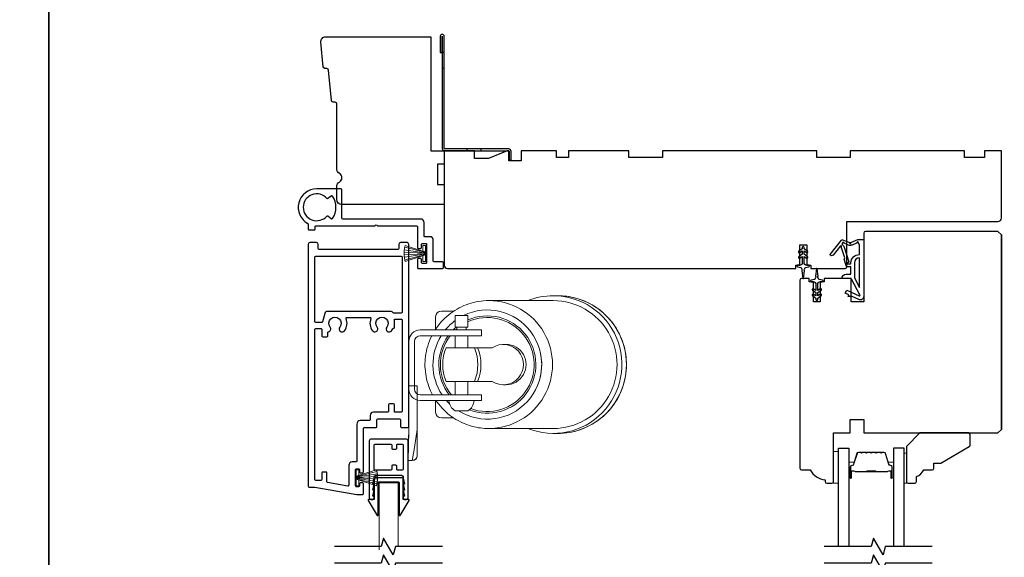
# Model space of a CAD drawing. Extents: x 3441 to 3642, y -1733 to -1447.
# Drawn here: x 3556 to 3568, y -1591 to -1585 of the extents above; entities that cross this region are included whole.
import ezdxf

# ---------------------------------------------------------------- set-up
doc = ezdxf.new("R2010")
doc.units = 0
doc.header["$LTSCALE"] = 250
doc.header["$MEASUREMENT"] = 0
doc.linetypes.add('HIDDEN', pattern=[0.375, 0.25, -0.125])
for name, color, linetype, lineweight in [('2', 2, 'CONTINUOUS', 25), ('5', 7, 'HIDDEN', 9), ('6', 6, 'CONTINUOUS', 5), ('8', 7, 'CONTINUOUS', 35), ('Butal', 9, 'CONTINUOUS', 15), ('Spacer Bar', 1, 'CONTINUOUS', 9), ('Vinyl', 6, 'CONTINUOUS', 15), ('Visible (ANSI)', 7, 'CONTINUOUS', 25), ('Wood', 7, 'CONTINUOUS', 25)]:
    doc.layers.add(name, color=color, linetype=linetype, lineweight=lineweight)
for name, color, linetype in [('3', 3, 'CONTINUOUS'), ('7', 7, 'CONTINUOUS'), ('Glass', 6, 'CONTINUOUS'), ('MISCELLANEOUS', 6, 'CONTINUOUS')]:
    doc.layers.add(name, color=color, linetype=linetype)

# ---------------------------------------------------------------- blocks, each defined once
blk = doc.blocks.new('A$C330946C7')
at = {"layer": '5'}
for p, q in [((8.41, 5.61), (8.41, 6.36)), ((8.41, 6.36), (13.16, 6.36)), ((8.41, 0.36), (10.26, 6.11)), ((8.93, 0.24), (10.41, 6.06)), ((9.67, 0.11), (10.56, 6.03)), ((10.25, 6.11), (10.06, 5.61)), ((11.33, 6.11), (10.25, 6.11)), ((10.25, 6.11), (10.26, 6.11)), ((10.26, 6.11), (11.31, 6.11)), ((10.41, 0.03), (10.71, 6.02)), ((11.16, 0.01), (10.86, 6.02)), ((11.91, 0.08), (11.02, 6.03)), ((12.66, 0.21), (11.17, 6.06)), ((13.16, 0.35), (11.31, 6.11)), ((11.32, 6.11), (11.33, 6.11)), ((11.51, 5.61), (11.33, 6.11)), ((13.16, 6.36), (13.16, 5.61)), ((10.06, 5.61), (8.41, 5.61)), ((10.08, 5.66), (10.08, 5.66)), ((10.1, 5.66), (10.09, 5.66)), ((11.48, 5.66), (11.48, 5.66)), ((11.49, 5.66), (11.49, 5.66)), ((13.16, 5.61), (11.51, 5.61))]:
    blk.add_line(p, q, dxfattribs=at)
for centre, radius, start, end in [((11.22, 11.22), 11.22, 255.5091, 267.7643), ((10.89, 7.83), 7.82, 269.2959, 286.9036)]:
    blk.add_arc(centre, radius, start, end, dxfattribs=at)
blk = doc.blocks.new('A$C08516239')
at = {"layer": '6', "color": 143}
for p, q in [((43.04, 39.55), (23.82, 39.55)), ((44.41, 41), (43.04, 41)), ((13.35, 36.4), (9.69, 36.4)), ((7.99, 34.7), (7.99, 31.04)), ((13.8, 35.1), (17.6, 35.1)), ((13.8, 35.1), (13.8, 31.6)), ((17.6, 35.1), (17.6, 31.6)), ((3.4, 30.8), (5.8, 30.8)), ((11.8, 30.8), (5.8, 30.8)), ((11.8, 30.8), (15.7, 30.8)), ((13.8, 31.6), (17.6, 31.6)), ((14.27, 31.6), (14.27, 30.8)), ((15.7, 30.8), (21.7, 30.8)), ((17.13, 31.6), (17.13, 30.8)), ((21.7, 29.1), (21.7, 30.8)), ((0, 13.2), (0, 27.4)), ((1.7, 13.2), (1.7, 27.4)), ((5.8, 29.1), (3.4, 29.1)), ((5.8, 29.1), (11.8, 29.1)), ((15.7, 29.1), (11.8, 29.1)), ((13.8, 29.1), (13.8, 25.5)), ((21.7, 29.1), (15.7, 29.1)), ((17.6, 29.1), (17.6, 25.5)), ((28.95, 26.5), (28.17, 26.5)), ((19.57, 25.5), (11.1, 25.5)), ((19.57, 25.5), (20.49, 25.5)), ((24.87, 25.5), (20.49, 25.5)), ((11.1, 15.5), (19.57, 15.5)), ((13.8, 15.5), (13.8, 11.5)), ((17.6, 15.5), (17.6, 11.5)), ((20.49, 15.5), (19.57, 15.5)), ((20.49, 15.5), (24.87, 15.5)), ((28.95, 14.5), (28.17, 14.5)), ((3.4, 11.5), (5.8, 11.5)), ((5.8, 9.8), (3.4, 9.8)), ((11.8, 11.5), (5.8, 11.5)), ((5.8, 9.8), (11.8, 9.8)), ((7.99, 9.8), (7.99, 6.3)), ((11.8, 11.5), (15.7, 11.5)), ((15.7, 9.8), (11.8, 9.8)), ((15.7, 11.5), (21.7, 11.5)), ((21.7, 9.8), (15.7, 9.8)), ((21.7, 9.8), (21.7, 11.5)), ((13.8, 6.7), (17.6, 6.7)), ((9.69, 4.6), (13.35, 4.6)), ((43.04, 1.45), (23.82, 1.45)), ((44.41, 0), (43.04, 0))]:
    blk.add_line(p, q, dxfattribs=at)
for centre, radius, start, end in [((9.69, 34.7), 1.7, 90, 180), ((3.4, 27.4), 3.4, 90, 180), ((3.4, 27.4), 1.7, 90, 180), ((3.4, 13.2), 3.4, 180, 270), ((3.4, 13.2), 1.7, 180, 270), ((15.94, 10.08), 4, 184.0033, 237.652), ((15.46, 10.08), 4, 302.348, 355.9967), ((9.69, 6.3), 1.7, 180, 270)]:
    blk.add_arc(centre, radius, start, end, dxfattribs=at)
for centre, major_axis, start_param, end_param in [((23.39, 20.5), (0, -16.25), 5.726916, 9.879321), ((23.82, 20.5), (0, -19.05), 0, 3.141593), ((43.04, 20.5), (0, 20.5), 0, 0.378369), ((43.04, 20.5), (0, -20.5), 5.904816, 9.424778), ((43.04, 20.5), (0, -19.05), 0, 3.141593), ((44.41, 20.5), (0, -20.5), 0, 3.141593), ((23.39, 20.5), (0, -14.5), 5.904732, 9.836502), ((23.37, 20.5), (0, -14), 5.921939, 9.850657), ((23.39, 20.5), (0, -16.25), 3.774654, 4.025873), ((23.39, 20.5), (0, -14.5), 3.840544, 3.922401), ((23.37, 20.5), (0, -14), 3.851374, 3.885668), ((23.39, 20.5), (0, -16.25), 4.154695, 5.299366), ((23.39, 20.5), (0, -14.5), 4.077481, 5.382011), ((23.37, 20.5), (0, -14), 4.050909, 5.410611), ((28.17, 20.5), (0, -6), 5.6975, 10.010464), ((28.95, 20.5), (0, -6), 0, 3.141593), ((23.06, 20.5), (0, -13), 4.317598, 5.10718), ((7.61, 20.5), (0, 13), 4.317598, 5.10718), ((8.53, 20.5), (0, 13), 4.317598, 5.10718), ((23.59, 20.5), (0, 16.05), 4.475333, 4.949445), ((23.39, 20.5), (0, -16.25), 5.431162, 5.517317)]:
    blk.add_ellipse(centre, major_axis=major_axis, ratio=0.997111, start_param=start_param, end_param=end_param, dxfattribs=at)
for points, knots in [([(23.82, 39.55), (21.79, 39.55), (19.77, 39.22), (15.92, 37.94), (14.1, 37), (10.85, 34.57), (9.42, 33.09), (8.11, 31.22), (7.97, 31.01), (7.83, 30.8)], [0, 0, 0, 0, 0.3197308, 0.3197308, 0.6395153, 0.6395153, 0.959439, 0.959439, 0.999341, 0.999341, 0.999341, 0.999341]), ([(44.41, 0), (46.59, 0), (48.77, 0.35), (52.91, 1.73), (54.87, 2.75), (58.36, 5.36), (59.9, 6.95), (62.41, 10.53), (63.37, 12.52), (64.62, 16.71), (64.91, 18.91), (64.78, 23.28), (64.37, 25.46), (62.87, 29.57), (61.8, 31.5), (59.09, 34.93), (57.46, 36.43), (53.82, 38.83), (51.8, 39.74), (47.97, 40.76), (46.19, 41), (44.41, 41)], [3.141593, 3.141593, 3.141593, 3.141593, 3.46142, 3.46142, 3.781283, 3.781283, 4.101234, 4.101234, 4.421293, 4.421293, 4.741436, 4.741436, 5.061607, 5.061607, 5.381738, 5.381738, 5.701778, 5.701778, 6.021711, 6.021711, 6.283185, 6.283185, 6.283185, 6.283185]), ([(6.86, 29.1), (6.36, 28.1), (5.94, 27.05), (5.03, 24.02), (4.76, 21.98), (4.88, 17.92), (5.27, 15.89), (6.27, 13.13), (6.64, 12.3), (7.07, 11.5)], [1.1022304, 1.1022304, 1.1022304, 1.1022304, 1.2795313, 1.2795313, 1.5997552, 1.5997552, 1.9200224, 1.9200224, 2.0630442, 2.0630442, 2.0630442, 2.0630442]), ([(8.1, 9.8), (8.36, 9.42), (8.63, 9.04), (10.17, 7.09), (11.69, 5.7), (15.07, 3.47), (16.95, 2.62), (20.51, 1.67), (22.16, 1.45), (23.82, 1.45)], [2.1674228, 2.1674228, 2.1674228, 2.1674228, 2.2402279, 2.2402279, 2.5602905, 2.5602905, 2.8801847, 2.8801847, 3.1415927, 3.1415927, 3.1415927, 3.1415927])]:
    blk.add_open_spline(points, degree=3, knots=knots, dxfattribs=at)
blk = doc.blocks.new('A$C386D100C')
at = {"layer": '6'}
for p, q in [((0, 22.23), (0.25, 12.99)), ((1.3, 22.23), (0, 22.23)), ((0.25, 13.49), (0.01, 22.23)), ((1.3, 22.15), (1.27, 22.15)), ((1.3, 22.15), (1.3, 22.23)), ((2.75, 20.78), (2.75, 20.61)), ((2.75, 20.61), (2.75, 13)), ((2.75, 13), (1.7, 19.59)), ((0.25, 13.49), (0.25, 0)), ((2.75, 13), (2.75, 8.07)), ((2.75, 0), (2.75, 8.07)), ((0.25, 0), (2.75, 0))]:
    blk.add_line(p, q, dxfattribs=at)
blk.add_arc((1.3, 20.78), 1.45, 0, 90, dxfattribs=at)
blk.add_ellipse((1.83, 18.61), major_axis=(-0.57, 3.62), ratio=0.007758, start_param=4.985406, end_param=6.067176, dxfattribs=at)
blk.add_open_spline([(1.3, 22.15), (1.48, 22.15), (1.69, 22.11), (2.02, 21.97), (2.2, 21.84), (2.46, 21.58), (2.57, 21.39), (2.71, 21.04), (2.75, 20.81), (2.75, 20.61)], degree=3, knots=[0.4205707, 0.4205707, 0.4205707, 0.4205707, 0.4741876, 0.4741876, 0.5288145, 0.5288145, 0.5836969, 0.5836969, 0.6426595, 0.6426595, 0.6426595, 0.6426595], dxfattribs=at)
blk = doc.blocks.new('A$C6b1d109b')
at = {"layer": '3', "ltscale": 2.171254}
for p, q in [((1.2, 31.93), (0.63, 31.93)), ((1.2, 27.17), (0.63, 27.17)), ((8.06, 2.68), (8.06, 3.25)), ((12.2, 2.68), (12.2, 3.25))]:
    blk.add_line(p, q, dxfattribs=at)
at = {"layer": '3'}
blk.add_lwpolyline([(0.57, 31.93), (0.57, 36.83, -1), (0.63, 36.83), (0.63, 3.4, 0.414214), (1.35, 2.68), (20.41, 2.68, -0.414214), (20.56, 2.53), (20.56, 0), (21.13, 0), (21.13, 2.53, 0.414214), (20.41, 3.25), (1.35, 3.25, -0.414214), (1.2, 3.4), (1.2, 36.83, 1), (0, 36.83), (0, 31.93)], format="xyb", close=True, dxfattribs=at)

msp = doc.modelspace()

# ---------------------------------------------------------------- linework, layer by layer
at = {"layer": '3'}
for points in [[(3559.70137, -1590.38875), (3560.1935, -1590.47553), (3560.26239, -1590.47553, 0.41421356), (3560.27224, -1590.46568), (3560.27224, -1590.34757, 0.41421356), (3560.26239, -1590.33773), (3560.23484, -1590.33773, 0.41421356), (3560.22499, -1590.34757), (3560.22499, -1590.37513, -0.41421356), (3560.21515, -1590.38498), (3560.18759, -1590.38498, -0.41421356), (3560.17775, -1590.37513), (3560.17775, -1590.18222, -0.41421356), (3560.18759, -1590.17238), (3560.21515, -1590.17238, -0.41421356), (3560.22499, -1590.18222), (3560.22499, -1590.20978, 0.41421356), (3560.23484, -1590.21962), (3560.26239, -1590.21962, 0.41421356), (3560.27224, -1590.20978), (3560.27224, -1589.69797, -0.41421356), (3560.28208, -1589.68813), (3560.41987, -1589.68813, 0.41421356), (3560.42972, -1589.67828), (3560.42972, -1589.59954, -0.41421356), (3560.43956, -1589.5897), (3560.69546, -1589.5897, -0.41421356), (3560.70531, -1589.59954), (3560.70531, -1589.67828, 0.41421356), (3560.71515, -1589.68813), (3560.79389, -1589.68813, 0.41421356), (3560.80373, -1589.67828), (3560.80373, -1587.54246, 0.41421356), (3560.78405, -1587.52278), (3560.70531, -1587.52278, 0.41421356), (3560.68562, -1587.54246), (3560.68562, -1587.59167, -0.41421356), (3560.67578, -1587.60152), (3559.75058, -1587.60152, -0.41421356), (3559.74074, -1587.59167), (3559.74074, -1587.54246, 0.41421356), (3559.72106, -1587.52278), (3559.64232, -1587.52278, 0.41421356), (3559.62263, -1587.54246), (3559.62263, -1590.37891, 0.41421356), (3559.63247, -1590.38875)], [(3560.71515, -1588.34955), (3560.62917, -1588.34955, -0.26794919), (3560.62064, -1588.34463, 0.26794919), (3560.59507, -1588.32986), (3559.84509, -1588.32986, 0.33945426), (3559.81657, -1588.35175), (3559.78962, -1588.45233, -0.33945426), (3559.78011, -1588.45962), (3559.71121, -1588.45962, -0.41421356), (3559.70137, -1588.44978), (3559.70137, -1587.6901, -0.41421356), (3559.71121, -1587.68026), (3560.71515, -1587.68026, -0.41421356), (3560.72499, -1587.6901), (3560.72499, -1588.3397, -0.41421356)], [(3559.77421, -1588.52852, -0.41421356), (3559.78405, -1588.53836), (3559.78405, -1588.6171, 0.41421356), (3559.79389, -1588.62694), (3559.8431, -1588.62694, 0.41421356), (3559.85295, -1588.6171), (3559.85295, -1588.57771, -0.35639396), (3559.86082, -1588.56807, 0.56007636), (3559.88087, -1588.51285, -2.075324), (3559.99431, -1588.51285, 1), (3560.0482, -1588.55578, 0.27510006), (3560.06779, -1588.41244, -0.53721108), (3560.07685, -1588.39876), (3560.34952, -1588.39876, -0.53721108), (3560.35858, -1588.41244, 0.27510006), (3560.37817, -1588.55578, 1), (3560.43205, -1588.51285, -2.075324), (3560.54549, -1588.51285, 1), (3560.59938, -1588.55578, 0.04999726), (3560.61467, -1588.53207, -0.28157424), (3560.62343, -1588.52671), (3560.6246, -1588.52671, 0.41421356), (3560.63444, -1588.51687), (3560.63444, -1588.42829, -0.41421356), (3560.64428, -1588.41844), (3560.71515, -1588.41844, -0.41421356), (3560.72499, -1588.42829), (3560.72499, -1589.50112, -0.41421356), (3560.71515, -1589.51096), (3560.64428, -1589.51096, -0.41421356), (3560.63444, -1589.50112), (3560.63444, -1589.42238, 0.41421356), (3560.6246, -1589.41254), (3560.57539, -1589.41254, 0.41421356), (3560.56554, -1589.42238), (3560.56554, -1589.50112, -0.41421356), (3560.5557, -1589.51096), (3560.39035, -1589.51096, 0.41421356), (3560.35098, -1589.55033), (3560.35098, -1589.59954, -0.41421356), (3560.34113, -1589.60939), (3560.23287, -1589.60939, 0.41421356), (3560.1935, -1589.64876), (3560.1935, -1590.0838, -0.41421356), (3560.18365, -1590.09364), (3560.13838, -1590.09364, 0.41421356), (3560.09901, -1590.13301), (3560.09901, -1590.36718, -0.46630766), (3560.08746, -1590.37687), (3559.85124, -1590.33522, -0.36397023), (3559.8431, -1590.32553), (3559.8431, -1590.22143, 0.41421356), (3559.83326, -1590.21159), (3559.79389, -1590.21159, 0.41421356), (3559.78405, -1590.22143), (3559.78405, -1590.30017, -0.41421356), (3559.77421, -1590.31001), (3559.71121, -1590.31001, -0.41421356), (3559.70137, -1590.30017), (3559.70137, -1588.53836, -0.41421356), (3559.71121, -1588.52852)], [(3560.35879, -1589.82592, 0.41421356), (3560.3391, -1589.84561), (3560.3391, -1590.5149, 0.41421356), (3560.35879, -1590.53458), (3560.36863, -1590.53458, 0.41421356), (3560.39816, -1590.50505), (3560.39816, -1590.49521), (3560.38241, -1590.49521), (3560.39816, -1590.42435), (3560.38241, -1590.42435), (3560.39816, -1590.35348), (3560.38241, -1590.35348), (3560.39792, -1590.28367, 0.05472176), (3560.39816, -1590.28153), (3560.39816, -1590.26883, -0.41421356), (3560.41784, -1590.24915), (3560.71705, -1590.24915, -0.41421356), (3560.73674, -1590.26883), (3560.73674, -1590.28153, 0.05472176), (3560.73697, -1590.28367), (3560.75249, -1590.35348), (3560.73674, -1590.35348), (3560.75249, -1590.42435), (3560.73674, -1590.42435), (3560.75249, -1590.49521), (3560.73674, -1590.49521), (3560.73674, -1590.50505, 0.41421356), (3560.76627, -1590.53458), (3560.77611, -1590.53458, 0.41421356), (3560.79579, -1590.5149), (3560.79579, -1589.84561, 0.41421356), (3560.77611, -1589.82592)], [(3560.59304, -1589.88498, -0.41421356), (3560.60288, -1589.89482), (3560.60288, -1589.93419, 0.41421356), (3560.61272, -1589.94403), (3560.65209, -1589.94403, 0.41421356), (3560.66194, -1589.93419), (3560.66194, -1589.89482, -0.41421356), (3560.67178, -1589.88498), (3560.7269, -1589.88498, -0.41421356), (3560.73674, -1589.89482), (3560.73674, -1590.18025, -0.41421356), (3560.7269, -1590.19009), (3560.67178, -1590.19009, -0.41421356), (3560.66194, -1590.18025), (3560.66194, -1590.14088, 0.41421356), (3560.65209, -1590.13104), (3560.61272, -1590.13104, 0.41421356), (3560.60288, -1590.14088), (3560.60288, -1590.18025, -0.41421356), (3560.59304, -1590.19009), (3560.408, -1590.19009, -0.41421356), (3560.39816, -1590.18025), (3560.39816, -1589.89482, -0.41421356), (3560.408, -1589.88498)]]:
    msp.add_lwpolyline(points, format="xyb", close=True, dxfattribs=at)
at = {"layer": '6'}
msp.add_lwpolyline([(3565.84498, -1590.34427), (3565.84498, -1589.97026), (3565.78592, -1589.97026), (3565.78592, -1590.34427)], close=True, dxfattribs=at)
msp.add_lwpolyline([(3560.67965, -1591.08446), (3560.67965, -1590.33773), (3560.45524, -1590.33773), (3560.45524, -1591.1258)], dxfattribs=at)
at = {"layer": '7'}
msp.add_lwpolyline([(3561.06152, -1586.44667), (3561.219, -1586.44667), (3561.219, -1586.60415), (3561.14026, -1586.60415), (3561.14026, -1586.84037), (3561.219, -1586.84037), (3561.219, -1587.07659), (3560.01822, -1587.07659, -0.41421356), (3559.95916, -1587.01754), (3559.95916, -1586.86392, -0.26794919), (3559.98869, -1586.81277, 0.57735027), (3559.98869, -1586.71049, -0.26794919), (3559.95916, -1586.65934), (3559.95916, -1585.89549, 0.39139246), (3559.94102, -1585.87587), (3559.91431, -1585.87376, -0.36397023), (3559.89626, -1585.85603), (3559.86197, -1585.4999, 0.36397023), (3559.84392, -1585.48217), (3559.81721, -1585.48006, -0.36397023), (3559.79916, -1585.46233), (3559.77128, -1585.17281, -0.44261709), (3559.83006, -1585.10809), (3561.06152, -1585.10809)], format="xyb", close=True, dxfattribs=at)
at = {"layer": '7', "flags": 128}
for points in [[(3561.19803, -1591.08446), (3560.64741, -1591.08446), (3560.62104, -1591.18289), (3560.50739, -1590.98604), (3560.48102, -1591.08446), (3559.9304, -1591.08446)], [(3566.94404, -1591.08446), (3566.39342, -1591.08446), (3566.36705, -1591.18289), (3566.2534, -1590.98604), (3566.22703, -1591.08446), (3565.67641, -1591.08446)], [(3561.19803, -1591.28131), (3560.64741, -1591.28131), (3560.62104, -1591.37974), (3560.50739, -1591.18289), (3560.48102, -1591.28131), (3559.9304, -1591.28131)], [(3566.94404, -1591.28131), (3566.39342, -1591.28131), (3566.36705, -1591.37974), (3566.2534, -1591.18289), (3566.22703, -1591.28131), (3565.67641, -1591.28131)]]:
    msp.add_lwpolyline(points, dxfattribs=at)
at = {"layer": '8', "linetype": 'Continuous'}
for points in [[(3539.54308, -1578.04886), (3556.57974, -1578.04886), (3556.57974, -1609.35167), (3539.54308, -1609.35167)], [(3556.57974, -1578.04886), (3573.6164, -1578.04886), (3573.6164, -1609.35167), (3556.57974, -1609.35167)]]:
    msp.add_lwpolyline(points, close=True, dxfattribs=at)
at = {"layer": 'Butal'}
for points in [[(3565.96702, -1590.2699), (3565.96702, -1590.1054, -0.41421356), (3565.97686, -1590.09555), (3566.02903, -1590.09555), (3566.02168, -1590.11958, -0.32975055), (3566.00753, -1590.13005), (3566.00285, -1590.13005, 0.41421356), (3565.98277, -1590.15013), (3565.98277, -1590.27974), (3565.97686, -1590.27974, -0.41421356)], [(3566.49056, -1590.2699), (3566.49056, -1590.1054, 0.41421356), (3566.48071, -1590.09555), (3566.42855, -1590.09555), (3566.4359, -1590.11958, 0.32975055), (3566.45004, -1590.13005), (3566.45473, -1590.13005, -0.41421356), (3566.47481, -1590.15013), (3566.47481, -1590.27974), (3566.48071, -1590.27974, 0.41421356)]]:
    msp.add_lwpolyline(points, format="xyb", close=True, dxfattribs=at)
at = {"layer": 'Glass', "color": 1}
for points in [[(3565.84498, -1591.08446), (3565.84498, -1589.93292), (3565.96702, -1589.93292), (3565.96702, -1591.08446)], [(3566.6126, -1591.08446), (3566.6126, -1589.93292), (3566.49056, -1589.93292), (3566.49056, -1591.08446)]]:
    msp.add_lwpolyline(points, dxfattribs=at)
at = {"layer": 'MISCELLANEOUS', "color": 1}
for points in [[(3565.44163, -1587.59549), (3565.44163, -1587.58053, 1), (3565.41801, -1587.58053), (3565.41801, -1587.59549), (3565.37811, -1587.62342, 1), (3565.3894, -1587.63955), (3565.41801, -1587.61952), (3565.41801, -1587.65927), (3565.37811, -1587.6872, 1), (3565.3894, -1587.70333), (3565.41801, -1587.6833), (3565.41801, -1587.76557, -0.41421356), (3565.39832, -1587.78525), (3565.36584, -1587.78525, 0.90040404), (3565.3638, -1587.80472), (3565.40213, -1587.81287, -0.31649848), (3565.40984, -1587.82117), (3565.41094, -1587.82926, -0.45372295), (3565.41414, -1587.85274), (3565.42592, -1587.93932, 0.87312428), (3565.43372, -1587.93932), (3565.4455, -1587.85274, -0.45372295), (3565.4487, -1587.82926), (3565.4498, -1587.82117, -0.31649848), (3565.45751, -1587.81287), (3565.49584, -1587.80472, 0.90040404), (3565.4938, -1587.78525), (3565.46132, -1587.78525, -0.41421356), (3565.44163, -1587.76557), (3565.44163, -1587.6833), (3565.47024, -1587.70333, 1), (3565.48153, -1587.6872), (3565.44163, -1587.65927), (3565.44163, -1587.61952), (3565.47024, -1587.63955, 1), (3565.48153, -1587.62342)], [(3565.75275, -1587.67496), (3565.74962, -1587.67256, -0.41421356), (3565.74818, -1587.66152), (3565.87882, -1587.49168, -0.33945426), (3565.89272, -1587.48798), (3565.97565, -1587.52244, 1.57383989), (3565.98991, -1587.52248), (3566.07135, -1587.4845), (3566.14025, -1587.4845), (3566.14025, -1588.15379, -0.54861879), (3566.08424, -1588.18947), (3566.004, -1588.15205), (3565.95821, -1588.15242), (3565.96653, -1588.13458), (3565.92372, -1588.11462), (3565.94036, -1588.07893), (3566.08574, -1588.14673, 0.71989699), (3566.09602, -1588.1359), (3565.99714, -1587.94993, 0.24469844), (3565.98815, -1587.94375), (3565.95128, -1587.93922), (3565.88435, -1587.94273, -0.40055177), (3565.93547, -1587.89395), (3565.99065, -1587.89395), (3565.99065, -1587.80536), (3565.95128, -1587.80536, -0.32781941), (3565.93249, -1587.79157), (3565.90895, -1587.71643, 0.41421356), (3565.91668, -1587.70163), (3565.87623, -1587.57254), (3565.87863, -1587.56942, 1), (3565.86615, -1587.55982), (3565.78192, -1587.66932), (3565.75991, -1587.67623, -0.24469844)], [(3565.95606, -1587.75615, 1), (3565.95606, -1587.7719), (3565.99065, -1587.7719), (3565.99065, -1587.75995, -0.41421356), (3566.08907, -1587.66152), (3566.08907, -1587.5534), (3566.07611, -1587.51779, 1.04461363), (3566.06158, -1587.52381), (3566.0044, -1587.55047, -0.21058281), (3565.96313, -1587.55135), (3565.90938, -1587.52901, 0.87697646), (3565.89586, -1587.52119), (3565.88146, -1587.53991), (3565.90611, -1587.56255), (3565.96357, -1587.74592, -0.50622893)], [(3566.08907, -1587.70089, 0.41421356), (3566.03002, -1587.75995), (3566.03002, -1587.93628), (3566.08907, -1588.04735)], [(3565.64078, -1588.14393, 1), (3565.62949, -1588.1278), (3565.60088, -1588.14783), (3565.60088, -1588.10808), (3565.64078, -1588.08015, 1), (3565.62949, -1588.06402), (3565.60088, -1588.08405), (3565.60088, -1588.00179, -0.41421356), (3565.62057, -1587.9821), (3565.65305, -1587.9821, 0.90040404), (3565.65509, -1587.96263), (3565.61676, -1587.95448, -0.31649848), (3565.60905, -1587.94618), (3565.60795, -1587.9381, -0.45372295), (3565.60476, -1587.91461), (3565.59297, -1587.82803, 0.87312428), (3565.58517, -1587.82803), (3565.57339, -1587.91461, -0.45372295), (3565.57019, -1587.9381), (3565.56909, -1587.94618, -0.31649848), (3565.56138, -1587.95448), (3565.52305, -1587.96263, 0.90040404), (3565.5251, -1587.9821), (3565.55758, -1587.9821, -0.41421356), (3565.57726, -1588.00179), (3565.57726, -1588.08405), (3565.54865, -1588.06402, 1), (3565.53736, -1588.08015), (3565.57726, -1588.10808), (3565.57726, -1588.14783), (3565.54865, -1588.1278, 1), (3565.53736, -1588.14393), (3565.57726, -1588.17186), (3565.57726, -1588.18682, 1), (3565.60088, -1588.18682), (3565.60088, -1588.17186)]]:
    msp.add_lwpolyline(points, format="xyb", close=True, dxfattribs=at)
at = {"layer": 'Spacer Bar'}
for points in [[(3566.18227, -1589.97744, 0.2262769), (3566.17839, -1589.9793), (3566.17568, -1589.98265, -0.47697553), (3566.1679, -1589.98265), (3566.16519, -1589.9793, 0.2262769), (3566.16131, -1589.97744), (3566.12527, -1589.97744, 0.2262769), (3566.12139, -1589.9793), (3566.11868, -1589.98265, -0.47697553), (3566.1109, -1589.98265), (3566.10819, -1589.9793, 0.2262769), (3566.10431, -1589.97744), (3566.07972, -1589.97744, 0.32975055), (3566.06089, -1589.99137), (3566.02166, -1590.1197, -0.32975055), (3566.00714, -1590.13044), (3566.00246, -1590.13044, 0.41421356), (3565.98277, -1590.15013), (3565.98277, -1590.27974, 1), (3565.99777, -1590.27974), (3565.99777, -1590.20637, -0.41421356), (3566.00368, -1590.20046), (3566.02383, -1590.20046), (3566.02383, -1590.19596), (3566.00508, -1590.19596, 0.41421356), (3565.99327, -1590.20777), (3565.99327, -1590.27974, -1), (3565.98727, -1590.27974), (3565.98727, -1590.15013, -0.41421356), (3566.00246, -1590.13494), (3566.00714, -1590.13494, 0.32975055), (3566.02596, -1590.12101), (3566.0652, -1589.99269, -0.32975055), (3566.07972, -1589.98194), (3566.10431, -1589.98194, -0.2262769), (3566.1047, -1589.98213), (3566.10741, -1589.98548, 0.47697553), (3566.12217, -1589.98548), (3566.12488, -1589.98213, -0.2262769), (3566.12527, -1589.98194), (3566.16131, -1589.98194, -0.2262769), (3566.1617, -1589.98213), (3566.16441, -1589.98548, 0.47697553), (3566.17917, -1589.98548), (3566.18188, -1589.98213, -0.2262769), (3566.18227, -1589.98194), (3566.21825, -1589.98195, -0.25663287), (3566.21869, -1589.98213), (3566.22141, -1589.98548, 0.47697553), (3566.23617, -1589.98548), (3566.23888, -1589.98213, -0.2262769), (3566.23927, -1589.98194), (3566.27525, -1589.98195, -0.25663287), (3566.27569, -1589.98213), (3566.27841, -1589.98548, 0.47697553), (3566.29317, -1589.98548), (3566.29588, -1589.98213, -0.2262769), (3566.29627, -1589.98194), (3566.33225, -1589.98195, -0.25663287), (3566.33269, -1589.98213), (3566.33541, -1589.98548, 0.47697553), (3566.35017, -1589.98548), (3566.35288, -1589.98213, -0.2262769), (3566.35327, -1589.98194), (3566.37786, -1589.98194, -0.32975055), (3566.39238, -1589.99269), (3566.43161, -1590.12101, 0.32975055), (3566.45044, -1590.13494), (3566.45512, -1590.13494, -0.41421356), (3566.47031, -1590.15013), (3566.47031, -1590.27974, -1), (3566.46431, -1590.27974), (3566.46431, -1590.20777, 0.41421356), (3566.4525, -1590.19596), (3566.43375, -1590.19596), (3566.43375, -1590.20046), (3566.4539, -1590.20046, -0.41421356), (3566.45981, -1590.20637), (3566.45981, -1590.27974, 1), (3566.47481, -1590.27974), (3566.47481, -1590.15013, 0.41421356), (3566.45512, -1590.13044), (3566.45044, -1590.13044, -0.32975055), (3566.43592, -1590.1197), (3566.39668, -1589.99137, 0.32975055), (3566.37786, -1589.97744), (3566.35327, -1589.97744, 0.2262769), (3566.34939, -1589.9793), (3566.34667, -1589.98265, -0.47697553), (3566.3389, -1589.98265), (3566.33619, -1589.9793, 0.2262769), (3566.33231, -1589.97744), (3566.29627, -1589.97744, 0.2262769), (3566.29239, -1589.9793), (3566.28967, -1589.98265, -0.47697553), (3566.2819, -1589.98265), (3566.27919, -1589.9793, 0.2262769), (3566.27531, -1589.97744), (3566.23927, -1589.97744, 0.2262769), (3566.23539, -1589.9793), (3566.23267, -1589.98265, -0.47697553), (3566.2249, -1589.98265), (3566.22219, -1589.9793, 0.2262769), (3566.21831, -1589.97744)], [(3566.00638, -1590.20246), (3566.03124, -1590.20246, -0.22906983), (3566.03756, -1590.20538, 0.22448136), (3566.04297, -1590.20794), (3566.17214, -1590.20794, 0.28963953), (3566.17846, -1590.20394, -0.27273596), (3566.18729, -1590.19796), (3566.27028, -1590.19796, -0.27273609), (3566.27912, -1590.20394, 0.28963953), (3566.28544, -1590.20794), (3566.4146, -1590.20794, 0.22448136), (3566.42001, -1590.20538, -0.22906983), (3566.42634, -1590.20246), (3566.4512, -1590.20246), (3566.4512, -1590.20046), (3566.42635, -1590.20046, 0.22858496), (3566.41847, -1590.20411, -0.22448136), (3566.4146, -1590.20594), (3566.28544, -1590.20594, -0.28963953), (3566.28092, -1590.20309, 0.27414127), (3566.27034, -1590.19596), (3566.18723, -1590.19596, 0.27414127), (3566.17666, -1590.20309, -0.28963953), (3566.17214, -1590.20594), (3566.04297, -1590.20594, -0.22448136), (3566.03911, -1590.20411, 0.22858496), (3566.03123, -1590.20046), (3566.00638, -1590.20046)]]:
    msp.add_lwpolyline(points, format="xyb", close=True, dxfattribs=at)
msp.add_lwpolyline([(3566.17218, -1590.20594, -0.00188508), (3566.17214, -1590.20594), (3566.04297, -1590.20594, -0.22448136), (3566.03911, -1590.20411, 0.22858496), (3566.03123, -1590.20046), (3566.00638, -1590.20046), (3566.00638, -1590.20246), (3566.03124, -1590.20246, -0.22906983), (3566.03756, -1590.20538, 0.22448136), (3566.04297, -1590.20794), (3566.17214, -1590.20794, -0.21424516), (3566.17359, -1590.20859, 0.21424516), (3566.17882, -1590.21094), (3566.27876, -1590.21094, 0.21424516), (3566.28399, -1590.20859, -0.21424516), (3566.28544, -1590.20794), (3566.4146, -1590.20794, 0.22448136), (3566.42001, -1590.20538, -0.22906983), (3566.42634, -1590.20246), (3566.4512, -1590.20246), (3566.4512, -1590.20046), (3566.42635, -1590.20046, 0.22858496), (3566.41847, -1590.20411, -0.22448136), (3566.4146, -1590.20594), (3566.28544, -1590.20594, 0.21424516), (3566.2825, -1590.20726, -0.21424516), (3566.27876, -1590.20894), (3566.17882, -1590.20894, -0.21424516), (3566.17508, -1590.20726, 0.21424516), (3566.17214, -1590.20594)], format="xyb", dxfattribs=at)
at = {"layer": 'Vinyl'}
msp.add_lwpolyline([(3566.6126, -1590.34427), (3566.64213, -1590.34427), (3566.64213, -1589.98994), (3566.6126, -1589.98994)], close=True, dxfattribs=at)
at = {"layer": 'Visible (ANSI)'}
for points in [[(3561.97609, -1586.56478), (3561.97609, -1586.44667), (3561.95639, -1586.44667), (3561.73987, -1586.53525), (3561.57333, -1586.53525), (3561.57333, -1586.44667), (3561.219, -1586.44667), (3561.219, -1587.78525, 0.41421356), (3561.25837, -1587.82462), (3565.34301, -1587.82462), (3565.34301, -1587.78525), (3565.39222, -1587.78525), (3565.39222, -1587.54903), (3565.47096, -1587.54903), (3565.47096, -1587.78525), (3565.52017, -1587.78525), (3565.52017, -1587.82462), (3565.92372, -1587.82462, 0.41421356), (3565.9434, -1587.80494), (3565.9434, -1587.27344), (3567.71505, -1587.27344, 0.41421356), (3567.75442, -1587.23407), (3567.75442, -1586.44667), (3567.55757, -1586.44667), (3567.55757, -1586.52541), (3567.32135, -1586.52541), (3567.32135, -1586.44667), (3565.98277, -1586.44667), (3565.98277, -1586.52541), (3565.58907, -1586.52541), (3565.58907, -1586.44667), (3563.77805, -1586.44667), (3563.77805, -1586.52541), (3563.38435, -1586.52541), (3563.38435, -1586.44667), (3562.67569, -1586.44667), (3562.67569, -1586.52541), (3562.5379, -1586.52541), (3562.5379, -1586.44667), (3562.12176, -1586.44667), (3562.12176, -1586.56478)], [(3565.6875, -1590.30491), (3565.6875, -1590.32462, 0.41421356), (3565.70718, -1590.3443), (3565.76624, -1590.3443, 0.41421356), (3565.78592, -1590.32462), (3565.78592, -1589.75375), (3565.98277, -1589.75375), (3565.98277, -1589.59627), (3566.14025, -1589.59627), (3566.14025, -1589.75375), (3567.71505, -1589.75375), (3567.75442, -1589.71438), (3567.75442, -1587.43092), (3567.71505, -1587.39155), (3566.15994, -1587.39155, 0.41421356), (3566.14025, -1587.41124), (3566.14025, -1588.21832), (3565.99261, -1588.21832), (3565.99261, -1587.94273), (3565.67765, -1587.94273), (3565.67765, -1587.9821), (3565.62844, -1587.9821), (3565.62844, -1588.21832), (3565.5497, -1588.21832), (3565.5497, -1587.9821), (3565.50049, -1587.9821), (3565.50049, -1587.94273), (3565.41191, -1587.94273, 0.41421356), (3565.39222, -1587.96242), (3565.39222, -1590.16714, 0.41421356), (3565.41191, -1590.18682), (3565.51033, -1590.18682, 0.2381127)]]:
    msp.add_lwpolyline(points, format="xyb", close=True, dxfattribs=at)
at = {"layer": 'Visible (ANSI)', "color": 3}
for points in [[(3559.62452, -1587.36399, 0.41421356), (3559.63436, -1587.37383), (3559.69341, -1587.37383, 0.41421356), (3559.70326, -1587.36399), (3559.70326, -1587.33446, -0.41421356), (3559.7131, -1587.32462), (3560.40376, -1587.32462, 0.19891237), (3560.41072, -1587.32174), (3560.4148, -1587.31766, -0.41421356), (3560.42872, -1587.31766), (3560.4328, -1587.32174, 0.19891237), (3560.43976, -1587.32462), (3560.8942, -1587.32462, -0.41421356), (3560.90404, -1587.33446), (3560.90404, -1587.58053, 0.41421356), (3560.91388, -1587.59037), (3560.94341, -1587.59037, 0.41421356), (3560.95325, -1587.58053), (3560.95325, -1587.54116, -0.41421356), (3560.9631, -1587.53131), (3561.00247, -1587.53131, -0.41421356), (3561.01231, -1587.54116), (3561.01231, -1587.75769, -0.41421356), (3561.00247, -1587.76753), (3560.9631, -1587.76753, -0.41421356), (3560.95325, -1587.75769), (3560.95325, -1587.71832, 0.41421356), (3560.94341, -1587.70848), (3560.91388, -1587.70848, 0.41421356), (3560.90404, -1587.71832), (3560.90404, -1587.81675, 0.41421356), (3560.91388, -1587.82659), (3561.19932, -1587.82659, 0.41421356), (3561.20916, -1587.81675), (3561.20916, -1587.75769, 0.41421356), (3561.19932, -1587.74785), (3561.10089, -1587.74785, -0.41421356), (3561.09105, -1587.73801), (3561.09105, -1587.49194, 0.41421356), (3561.05168, -1587.45257), (3560.99262, -1587.45257, -0.41421356), (3560.98278, -1587.44273), (3560.98278, -1587.28525, 0.41421356), (3560.94341, -1587.24588), (3560.02806, -1587.24588, -0.41421356), (3560.01822, -1587.23604), (3560.01822, -1586.90139, 0.41421356), (3560.00837, -1586.89155), (3559.72294, -1586.89155, 0.77727501), (3559.61938, -1587.29825, -0.2746392), (3559.62452, -1587.3069)], [(3559.85546, -1587.0064, -0.3970778), (3559.84202, -1587.00504, 2.68373593), (3559.84202, -1587.21114, -0.3970778), (3559.85546, -1587.20977), (3559.89455, -1587.23977, 0.42759506), (3559.90862, -1587.23759, 0.31428928), (3559.90862, -1586.97858, 0.42759506), (3559.89455, -1586.9764)]]:
    msp.add_lwpolyline(points, format="xyb", close=True, dxfattribs=at)
at = {"layer": 'Visible (ANSI)'}
msp.add_lwpolyline([(3567.75442, -1587.43092), (3567.75442, -1589.71438)], dxfattribs=at)
at = {"layer": 'Visible (ANSI)', "color": 6}
msp.add_lwpolyline([(3560.4454, -1590.33576, -0.41421356), (3560.45327, -1590.32789), (3560.68162, -1590.32789, -0.41421356), (3560.68949, -1590.33576), (3560.68949, -1590.71568, 0.76331931), (3560.70415, -1590.71969), (3560.80651, -1590.54646, 0.58072501), (3560.79973, -1590.53458), (3560.73871, -1590.53458), (3560.73871, -1590.29049, 0.41421356), (3560.7269, -1590.27868), (3560.408, -1590.27868, 0.41421356), (3560.39619, -1590.29049), (3560.39619, -1590.53458), (3560.33516, -1590.53458, 0.58072501), (3560.32839, -1590.54646), (3560.43075, -1590.71969, 0.76331931), (3560.4454, -1590.71568)], format="xyb", close=True, dxfattribs=at)
at = {"layer": 'Wood'}
msp.add_lwpolyline([(3566.73866, -1590.3443, 0.41421356), (3566.75835, -1590.32461), (3566.75835, -1590.26556, 0.15305681), (3566.84591, -1590.18682), (3566.94433, -1590.18682, 0.41421356), (3566.96402, -1590.16714), (3566.96402, -1590.10808), (3567.04276, -1590.10808), (3567.37843, -1589.91428, 0.26794919), (3567.38827, -1589.89724), (3567.38827, -1589.77344, 0.41421356), (3567.36858, -1589.75375), (3566.79772, -1589.75375), (3566.64024, -1589.91123), (3566.64024, -1590.32461, 0.41421356), (3566.65992, -1590.3443)], format="xyb", close=True, dxfattribs=at)

# ---------------------------------------------------------------- block references
at = {"layer": '2'}
for name, p, xscale, yscale, zscale in [('A$C6b1d109b', (3561.17176, -1586.55218), 0.03937, 0.03937, 0.03937), ('A$C08516239', (3560.80373, -1589.75899), 0.03936992126, 0.03936992126, 0.03936992126)]:
    msp.add_blockref(name, p, dxfattribs=dict(at, xscale=xscale, yscale=yscale, zscale=zscale))
for name, p, xscale, yscale, zscale, rotation in [('A$C330946C7', (3560.74724, -1588.07415), -0.03937, 0.03937, 0.03937, 270), ('A$C386D100C', (3560.79373, -1589.20191), -0.03936992126, 0.03936992126, 0.03936992126, 180), ('A$C330946C7', (3560.43772, -1590.7034), 0.03937, 0.03937, 0.03937, 89.99999999999999)]:
    msp.add_blockref(name, p, dxfattribs=dict(at, xscale=xscale, yscale=yscale, zscale=zscale, rotation=rotation))

doc.saveas('drawing.dxf')
